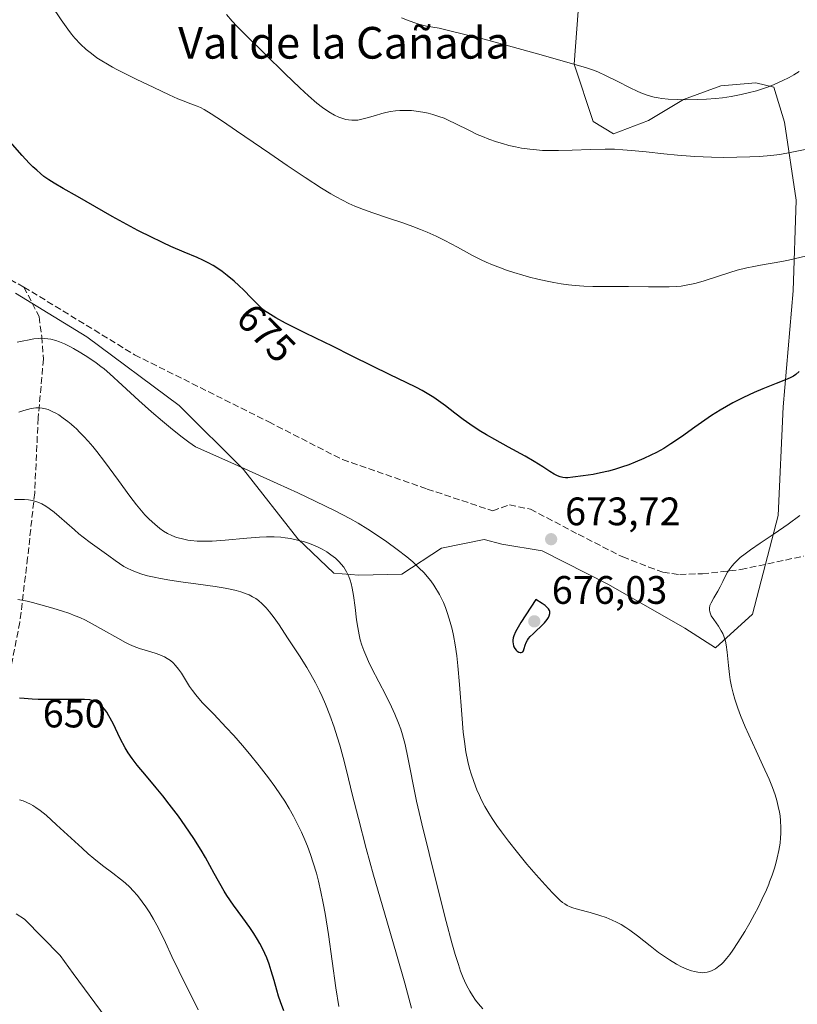
# Model space of a CAD drawing. Units: metres. Extents: x 635278 to 638749, y 4701986 to 4704366.
# Drawn here: x 637291 to 637487, y 4703206 to 4703455 of the extents above; entities that cross this region are included whole.
import ezdxf
from ezdxf.enums import TextEntityAlignment as Align

# ---------------------------------------------------------------- set-up
doc = ezdxf.new("R2010")
doc.units = ezdxf.units.M
doc.header["$MEASUREMENT"] = 0
doc.linetypes.add('DGN Style 3', pattern=[2.307223, 1.648017, -0.659207])
for name, color, linetype, lineweight in [('Arbolado forestal CxS', 92, 'Continuous', 0), ('Curva de nivel maestra', 30, 'Continuous', 30), ('Curva de nivel normal', 30, 'Continuous', 0), ('Punto de cota en terreno', 7, 'Continuous', 0), ('Rótulo de curva de nivel directora', 7, 'Continuous', 0), ('Rótulo de punto de cota en terreno', 7, 'Continuous', 0), ('Senda', 7, 'DGN Style 3', 0), ('Texto cartográfico', 7, 'Continuous', 0)]:
    doc.layers.add(name, color=color, linetype=linetype, lineweight=lineweight)
doc.styles.add('Style-Arial', font='txt')

# ---------------------------------------------------------------- blocks, each defined once
blk = doc.blocks.new('*U4')
at = {"layer": 'Arbolado forestal CxS', "color": 92, "linetype": 'Continuous', "lineweight": 0}
blk.add_polyline3d([(637432.0747, 4703456.9711, 692.6617), (637431.0965, 4703443.6043, 690.1749), (637435.8613, 4703429.0949, 686.4942), (637441.0113, 4703426.0331, 686.003), (637449.8325, 4703429.4089, 687.9832), (637458.6137, 4703434.6907, 690.3453), (637468.0707, 4703438.0805, 691.9166), (637476.9477, 4703438.9153, 692.0597), (637481.4219, 4703437.7453, 691.0944), (637484.1557, 4703428.9093, 687.5162), (637487.1265, 4703409.2761, 682.8678), (637486.3561, 4703386.3811, 678.4321), (637483.8183, 4703357.0923, 674.0442), (637482.5099, 4703329.7373, 670.7315), (637476.0643, 4703304.8083, 669.2677), (637466.7183, 4703296.3365, 670.6157), (637458.9863, 4703301.2465, 671.3399), (637439.6833, 4703312.2519, 673.4672), (637422.9763, 4703320.7733, 673.5131), (637412.7733, 4703322.4505, 672.2646), (637408.3003, 4703323.6205, 671.9557), (637397.5451, 4703321.4727, 670.8622), (637387.5219, 4703314.8919, 668.7418), (637376.7257, 4703314.6491, 664.9552), (637370.3607, 4703315.1421, 663.3531), (637361.2747, 4703323.8343, 664.9825), (637347.5499, 4703341.3195, 670.0464), (637331.3111, 4703357.4769, 671.0204), (637308.0591, 4703374.7483, 670.9283), (637290.0273, 4703385.7815, 671.3055)], dxfattribs=at)
blk = doc.blocks.new('5PATER')
at = {"layer": 'Punto de cota en terreno', "linetype": 'Continuous', "lineweight": 0}
h = blk.add_hatch(color=51, dxfattribs=at)
edge = h.paths.add_edge_path()
edge.add_ellipse((0, 0), major_axis=(-0.11, -0.111), ratio=0.999422, start_angle=0, end_angle=360)

msp = doc.modelspace()

# ---------------------------------------------------------------- linework, layer by layer
at = {"layer": 'Arbolado forestal CxS', "color": 92, "linetype": 'Continuous', "lineweight": 0}
msp.add_polyline3d([(637290.0273, 4703385.7815, 671.3055), (637308.0591, 4703374.7483, 670.9283), (637331.3111, 4703357.4769, 671.0204), (637347.5499, 4703341.3195, 670.0464), (637361.2747, 4703323.8343, 664.9825), (637370.3607, 4703315.1421, 663.3531), (637376.7257, 4703314.6491, 664.9552), (637387.5219, 4703314.8919, 668.7418), (637397.5451, 4703321.4727, 670.8622), (637408.3003, 4703323.6205, 671.9557), (637412.7733, 4703322.4505, 672.2646), (637422.9763, 4703320.7733, 673.5131), (637439.6833, 4703312.2519, 673.4672), (637458.9863, 4703301.2465, 671.3399), (637466.7183, 4703296.3365, 670.6157), (637476.0643, 4703304.8083, 669.2677), (637482.5099, 4703329.7373, 670.7315), (637483.8183, 4703357.0923, 674.0442), (637486.3561, 4703386.3811, 678.4321), (637487.1265, 4703409.2761, 682.8678), (637484.1557, 4703428.9093, 687.5162), (637481.4219, 4703437.7453, 691.0944), (637476.9477, 4703438.9153, 692.0597), (637468.0707, 4703438.0805, 691.9166), (637458.6137, 4703434.6907, 690.3453), (637449.8325, 4703429.4089, 687.9832), (637441.0113, 4703426.0331, 686.003), (637435.8613, 4703429.0949, 686.4942), (637431.0965, 4703443.6043, 690.1749), (637432.0747, 4703456.9711, 692.6617)], dxfattribs=at)
msp.add_polyline3d([(637290.0273, 4703385.7815, 671.3055), (637308.0591, 4703374.7483, 670.9283), (637331.3111, 4703357.4769, 671.0204), (637347.5499, 4703341.3195, 670.0464), (637361.2747, 4703323.8343, 664.9825), (637370.3607, 4703315.1421, 663.3531), (637376.7257, 4703314.6491, 664.9552), (637387.5219, 4703314.8919, 668.7418), (637397.5451, 4703321.4727, 670.8622), (637408.3003, 4703323.6205, 671.9557), (637412.7733, 4703322.4505, 672.2646), (637422.9763, 4703320.7733, 673.5131), (637439.6833, 4703312.2519, 673.4672), (637458.9863, 4703301.2465, 671.3399), (637466.7183, 4703296.3365, 670.6157), (637476.0643, 4703304.8083, 669.2677), (637482.5099, 4703329.7373, 670.7315), (637483.8183, 4703357.0923, 674.0442), (637486.3561, 4703386.3811, 678.4321), (637487.1265, 4703409.2761, 682.8678), (637484.1557, 4703428.9093, 687.5162), (637481.4219, 4703437.7453, 691.0944), (637476.9477, 4703438.9153, 692.0597), (637468.0707, 4703438.0805, 691.9166), (637458.6137, 4703434.6907, 690.3453), (637449.8325, 4703429.4089, 687.9832), (637441.0113, 4703426.0331, 686.003), (637435.8613, 4703429.0949, 686.4942), (637431.0965, 4703443.6043, 690.1749), (637432.0747, 4703456.9711, 692.6617)], dxfattribs=at)
at = {"layer": 'Curva de nivel maestra', "color": 30, "linetype": 'Continuous', "lineweight": 30, "flags": 128}
for points, elevation in [([(637487.89, 4703366.0101), (637486.99, 4703365.2801), (637486.38, 4703364.8801), (637485.58, 4703364.4501), (637484.42, 4703363.9201), (637482.03, 4703362.9701), (637478.64, 4703361.6301), (637476.48, 4703360.7201), (637473.77, 4703359.4401), (637471.12, 4703358.1101), (637469.48, 4703357.2201), (637467.9, 4703356.2901), (637465.7, 4703354.9101), (637464, 4703353.7701), (637461.49, 4703351.9801), (637458.12, 4703349.5601), (637455.46, 4703347.7501), (637453.68, 4703346.6501), (637451.84, 4703345.6201), (637450.44, 4703344.9001), (637448.65, 4703344.0701), (637446.45, 4703343.1401), (637444.85, 4703342.5201), (637443.02, 4703341.8901), (637441.22, 4703341.3401), (637439.7, 4703340.9301), (637437.7, 4703340.4601), (637435.84, 4703340.0901), (637433.33, 4703339.6901), (637430.74, 4703339.3501), (637429.46, 4703339.2401), (637428.84, 4703339.2401), (637428.16, 4703339.3201), (637427.49, 4703339.4801), (637426.88, 4703339.7101), (637425.99, 4703340.1601), (637424.95, 4703340.8001), (637423.12, 4703341.9901), (637420.92, 4703343.3701), (637418.72, 4703344.6401), (637414.52, 4703346.9301), (637411, 4703348.8701), (637408.97, 4703350.0201), (637407.11, 4703351.1601), (637404.7, 4703352.7401), (637403.04, 4703353.9101), (637400.97, 4703355.4901), (637398.57, 4703357.3701), (637396.83, 4703358.6601), (637395.61, 4703359.4901), (637393.94, 4703360.5201), (637392.67, 4703361.2501), (637391.27, 4703361.9901), (637388.66, 4703363.2801), (637384.62, 4703365.1801), (637379.95, 4703367.4401), (637375, 4703369.9301), (637370.08, 4703372.4001), (637365.81, 4703374.4701), (637363.07, 4703375.7901), (637358.23, 4703378.2401), (637355.73, 4703379.5701), (637353.72, 4703380.8001), (637352.93, 4703381.3701), (637352.4, 4703381.8001), (637351.5, 4703382.6501), (637349.53, 4703384.6601), (637347.67, 4703386.5501), (637346.45, 4703387.7201), (637345.2, 4703388.8401), (637343.46, 4703390.2901), (637342.22, 4703391.2401), (637340.86, 4703392.1801), (637339.91, 4703392.7801), (637338.68, 4703393.4701), (637337.33, 4703394.1501), (637335.86, 4703394.8001), (637332.6, 4703396.1701), (637329.27, 4703397.6101), (637327.35, 4703398.4801), (637326.66, 4703398.8001), (637324.52, 4703399.8401), (637320.94, 4703401.6501), (637318.17, 4703403.1101), (637314.42, 4703405.1901), (637305.66, 4703410.1801), (637302.1, 4703412.1901), (637299.77, 4703413.5501), (637298.43, 4703414.4101), (637297.22, 4703415.2801), (637296.36, 4703415.9601), (637295.4, 4703416.8001), (637294.41, 4703417.7201), (637293.52, 4703418.6201), (637291.74, 4703420.5501), (637288.09, 4703424.6901)], 675), ([(637417.7, 4703295.1001), (637417.92, 4703295.1801), (637418.1, 4703295.3401), (637418.23, 4703295.5701), (637418.42, 4703296.1101), (637418.68, 4703297.0101), (637418.96, 4703297.7001), (637419.27, 4703298.2601), (637419.54, 4703298.6501), (637419.98, 4703299.1701), (637420.67, 4703299.8801), (637421.45, 4703300.6201), (637422.62, 4703301.6901), (637423.58, 4703302.6401), (637424.24, 4703303.4401), (637424.58, 4703303.9901), (637424.76, 4703304.4201), (637424.89, 4703305.0001), (637424.91, 4703305.4601), (637424.82, 4703305.7701), (637424.58, 4703306.1601), (637424.19, 4703306.6001), (637423.76, 4703306.9601), (637422.98, 4703307.5101), (637421.39, 4703308.4701), (637418.86, 4703304.6801), (637417.63, 4703302.7201), (637416.94, 4703301.5501), (637416.29, 4703300.3301), (637415.87, 4703299.3801), (637415.68, 4703298.8001), (637415.59, 4703298.2101), (637415.58, 4703297.7901), (637415.62, 4703297.3001), (637415.72, 4703296.8501), (637415.85, 4703296.5301), (637416.09, 4703296.1301), (637416.38, 4703295.7601), (637416.67, 4703295.5001), (637417.08, 4703295.2501), (637417.46, 4703295.1101), (637417.7, 4703295.1001)], 675), ([(637357.78, 4703204.7401), (637356.95, 4703206.9501), (637356.44, 4703208.4101), (637355.98, 4703209.9201), (637355.3, 4703212.3601), (637354.58, 4703214.8401), (637354.04, 4703216.4901), (637353.45, 4703218.0801), (637352.97, 4703219.1901), (637352.37, 4703220.4501), (637351.72, 4703221.6801), (637351.11, 4703222.7501), (637350.2, 4703224.2201), (637349.19, 4703225.7301), (637347.45, 4703228.1501), (637345.07, 4703231.4001), (637343.41, 4703233.8101), (637342.71, 4703234.9001), (637340.21, 4703239.3701), (637338.02, 4703243.3801), (637336.91, 4703245.2301), (637335.04, 4703248.1801), (637332.89, 4703251.3701), (637331.16, 4703253.8001), (637328.86, 4703256.8801), (637327.21, 4703258.9801), (637325.57, 4703260.9601), (637323.08, 4703263.9001), (637320.77, 4703266.6801), (637319.45, 4703268.4001), (637318.5, 4703269.8001), (637317.73, 4703271.0601), (637316.5, 4703273.4001), (637314.67, 4703277.1901), (637313.64, 4703279.1901), (637313.09, 4703280.0701), (637312.52, 4703280.8301), (637312.1, 4703281.3201), (637311.54, 4703281.8501), (637310.98, 4703282.3001), (637310.3, 4703282.7201), (637309.78, 4703282.9501), (637309.41, 4703283.0601), (637308.81, 4703283.1801), (637307.48, 4703283.2801), (637304.38, 4703283.3101), (637299.28, 4703283.2701), (637295.8, 4703283.2801), (637294.23, 4703283.3401), (637292.22, 4703283.4901), (637291.07, 4703283.6301)], 650)]:
    msp.add_lwpolyline(points, dxfattribs=dict(at, elevation=elevation))
at = {"layer": 'Curva de nivel normal', "color": 30, "linetype": 'Continuous', "lineweight": 0, "flags": 128}
for points, elevation in [([(637489.45, 4703395.1701), (637486.92, 4703394.5301), (637485.17, 4703394.1501), (637483.45, 4703393.8201), (637478.07, 4703392.9001), (637476.37, 4703392.5701), (637474.67, 4703392.1901), (637472.24, 4703391.5701), (637470.31, 4703391.0101), (637463.91, 4703388.9301), (637461.83, 4703388.3301), (637460.68, 4703388.0501), (637459.36, 4703387.8001), (637458.03, 4703387.6101), (637456.82, 4703387.5001), (637455.07, 4703387.4101), (637453.15, 4703387.3901), (637449.8, 4703387.4401), (637444.75, 4703387.4801), (637439.53, 4703387.4701), (637435.79, 4703387.5001), (637433.49, 4703387.5901), (637431.27, 4703387.7501), (637429.65, 4703387.9201), (637427.79, 4703388.1701), (637425.91, 4703388.4801), (637424.22, 4703388.8101), (637421.85, 4703389.3401), (637419.82, 4703389.8501), (637418.14, 4703390.3201), (637415.84, 4703391.0101), (637413.94, 4703391.6401), (637412.44, 4703392.1801), (637410.44, 4703392.9601), (637408.83, 4703393.6301), (637407.55, 4703394.2201), (637405.36, 4703395.3401), (637401.59, 4703397.3801), (637398.39, 4703399.0901), (637396.21, 4703400.1701), (637393.96, 4703401.1901), (637392.28, 4703401.8901), (637390.3, 4703402.6601), (637387.84, 4703403.5401), (637383.97, 4703404.8201), (637380.23, 4703406.0601), (637377.85, 4703406.9101), (637375.68, 4703407.7701), (637374.19, 4703408.4301), (637372.57, 4703409.2301), (637370.99, 4703410.0701), (637369.64, 4703410.8401), (637367.29, 4703412.3001), (637363.13, 4703415.0001), (637358.63, 4703418.0101), (637354.2, 4703421.0301), (637345.84, 4703426.7601), (637342.29, 4703429.2001), (637339.45, 4703431.0801), (637337.7, 4703432.1301), (637336.76, 4703432.6101), (637335.87, 4703433.0001), (637334.33, 4703433.5801), (637332.34, 4703434.3201), (637331, 4703434.8701), (637328.82, 4703435.8701), (637324.99, 4703437.6901), (637320.53, 4703439.8201), (637317.29, 4703441.4101), (637315.59, 4703442.2801), (637314.56, 4703442.8401), (637310.61, 4703445.2101), (637309.21, 4703446.2501), (637307.92, 4703447.2801), (637306.43, 4703448.6701), (637305.04, 4703450.1401), (637304.14, 4703451.1901), (637303.22, 4703452.3801), (637301.55, 4703454.7401), (637299.12, 4703458.3901)], 680), ([(637489.33, 4703422.0601), (637485.96, 4703421.3501), (637482.96, 4703420.8201), (637480.67, 4703420.5301), (637477.83, 4703420.3001), (637475.43, 4703420.1701), (637472.08, 4703420.0801), (637468.65, 4703420.0501), (637465.72, 4703420.1101), (637461.51, 4703420.3101), (637457.16, 4703420.6301), (637453.65, 4703420.9601), (637449.21, 4703421.4301), (637445.49, 4703421.8101), (637443.36, 4703421.9801), (637441.25, 4703422.1001), (637438.89, 4703422.1401), (637435.19, 4703422.0801), (637430.52, 4703421.8901), (637427.1, 4703421.7801), (637425.02, 4703421.7701), (637423.03, 4703421.8401), (637421.58, 4703421.9401), (637419.84, 4703422.1301), (637417.77, 4703422.4301), (637416.29, 4703422.7101), (637414.6, 4703423.0901), (637412.94, 4703423.5401), (637411.49, 4703423.9801), (637409.52, 4703424.6801), (637407.89, 4703425.3201), (637406.61, 4703425.8801), (637404.47, 4703426.9001), (637401.21, 4703428.5401), (637399.28, 4703429.4701), (637398.22, 4703429.9301), (637396.92, 4703430.4101), (637395.36, 4703430.9101), (637394.22, 4703431.2101), (637392.83, 4703431.5001), (637391.2, 4703431.7601), (637390.02, 4703431.8801), (637388.63, 4703431.9301), (637387.04, 4703431.9101), (637385.93, 4703431.8301), (637384.7, 4703431.6601), (637383.51, 4703431.4201), (637382.48, 4703431.1501), (637380.87, 4703430.6601), (637378.82, 4703430.0301), (637377.44, 4703429.6701), (637376.42, 4703429.4901), (637375.72, 4703429.4401), (637374.92, 4703429.4401), (637374.11, 4703429.5101), (637373.45, 4703429.6301), (637372.44, 4703429.9201), (637371.63, 4703430.2101), (637370.59, 4703430.7101), (637369.11, 4703431.5801), (637367.54, 4703432.6601), (637366.11, 4703433.7801), (637364.02, 4703435.5601), (637361.78, 4703437.6201), (637358.07, 4703441.1701), (637352.97, 4703446.1701), (637348.35, 4703450.7201), (637345.95, 4703453.1401), (637344.7, 4703454.4701), (637343.27, 4703456.1001)], 685), ([(637487.88, 4703441.7601), (637486.47, 4703440.8801), (637485.31, 4703440.2301), (637483.55, 4703439.3401), (637481.57, 4703438.4601), (637480.08, 4703437.8601), (637478.87, 4703437.4401), (637477.04, 4703436.8701), (637475.01, 4703436.3201), (637473.19, 4703435.9101), (637470.66, 4703435.4401), (637468.51, 4703435.1201), (637466.77, 4703434.9301), (637464.42, 4703434.7401), (637462.1, 4703434.6401), (637459.18, 4703434.6001), (637457.11, 4703434.6401), (637454.77, 4703434.7701), (637453.16, 4703434.9301), (637452.24, 4703435.0701), (637451.26, 4703435.2701), (637450.31, 4703435.5001), (637449.48, 4703435.7601), (637448.32, 4703436.1701), (637447.09, 4703436.6901), (637445.04, 4703437.6801), (637442.09, 4703439.2001), (637439.14, 4703440.6801), (637437, 4703441.6301), (637435.68, 4703442.1401), (637434.18, 4703442.6301), (637430.42, 4703443.7301), (637421.83, 4703446.1601), (637413, 4703448.6501), (637408.3, 4703449.9101), (637400.38, 4703451.8501), (637396.95, 4703452.6301), (637393.77, 4703453.2101), (637391.88, 4703453.6801), (637390.59, 4703454.0701), (637388.98, 4703454.6501), (637387.48, 4703455.2801)], 690), ([(637487.99, 4703329.6701), (637485.11, 4703327.5401), (637481.56, 4703325.0701), (637477.99, 4703322.6901), (637475.55, 4703321.0301), (637474.18, 4703320.0301), (637473, 4703319.0901), (637472.25, 4703318.4201), (637471.5, 4703317.6701), (637470.85, 4703316.9301), (637470.37, 4703316.2801), (637469.79, 4703315.3801), (637469.28, 4703314.4401), (637468.6, 4703313.0501), (637467.92, 4703311.6801), (637467.32, 4703310.6101), (637466.32, 4703308.9201), (637465.63, 4703307.6701), (637465.34, 4703306.9601), (637465.2, 4703306.3201), (637465.18, 4703305.8701), (637465.26, 4703305.3701), (637465.44, 4703304.8601), (637465.67, 4703304.3901), (637466.28, 4703303.4801), (637467.45, 4703301.8101), (637468.19, 4703300.6401), (637468.57, 4703299.9001), (637468.93, 4703299.0001), (637469.24, 4703298.0201), (637469.44, 4703297.1001), (637469.7, 4703295.2301), (637470, 4703291.8701), (637470.25, 4703289.5901), (637470.46, 4703288.2201), (637470.78, 4703286.5801), (637471.18, 4703284.8801), (637471.63, 4703283.3301), (637472.35, 4703281.1301), (637473.04, 4703279.2401), (637473.59, 4703277.8401), (637474.2, 4703276.4101), (637476.98, 4703270.3101), (637478.7, 4703266.6401), (637480.26, 4703263.1801), (637481.12, 4703261.0401), (637481.77, 4703259.1901), (637482.19, 4703257.8301), (637482.58, 4703256.2901), (637482.87, 4703254.8601), (637483.02, 4703253.8901), (637483.15, 4703252.6701), (637483.24, 4703250.9901), (637483.23, 4703249.4401), (637483.18, 4703248.3901), (637483.03, 4703247.0601), (637482.74, 4703245.2001), (637482.33, 4703243.2901), (637481.97, 4703241.8801), (637481.62, 4703240.7201), (637481.03, 4703238.9701), (637480.4, 4703237.2401), (637480.17, 4703236.6501), (637479.58, 4703235.2501), (637478.46, 4703232.8101), (637477.46, 4703230.7601), (637476.6, 4703229.1101), (637475.38, 4703226.8901), (637474.11, 4703224.7301), (637472.38, 4703221.9601), (637471.09, 4703220.0201), (637470.32, 4703218.9601), (637469.48, 4703217.8901), (637468.73, 4703217.0301), (637468.22, 4703216.5101), (637467.6, 4703215.9601), (637466.72, 4703215.3401), (637465.9, 4703214.8901), (637465.34, 4703214.6601), (637464.65, 4703214.4801), (637463.97, 4703214.3801), (637463.52, 4703214.3501), (637463.05, 4703214.3701), (637462.28, 4703214.4601), (637461.46, 4703214.6101), (637460.7, 4703214.8201), (637459.51, 4703215.2401), (637458.15, 4703215.8401), (637456.89, 4703216.5001), (637455.11, 4703217.5801), (637453.6, 4703218.5801), (637452.36, 4703219.4701), (637450.26, 4703221.0801), (637447.03, 4703223.6101), (637445.14, 4703225.0401), (637444.11, 4703225.7401), (637442.93, 4703226.4701), (637441.74, 4703227.1201), (637440.67, 4703227.6301), (637439.15, 4703228.2601), (637437.56, 4703228.8101), (637435.08, 4703229.5201), (637432.19, 4703230.2701), (637430.72, 4703230.7101), (637430.01, 4703230.9701), (637429.31, 4703231.3101), (637428.66, 4703231.6801), (637428.14, 4703232.0601), (637427.47, 4703232.6201), (637426.79, 4703233.2901), (637425.63, 4703234.5201), (637423.77, 4703236.5201), (637421.49, 4703239.0001), (637419.1, 4703241.7601), (637416.74, 4703244.6501), (637414.44, 4703247.5501), (637412.69, 4703249.8601), (637411.52, 4703251.4901), (637410.35, 4703253.2501), (637409.49, 4703254.6301), (637408.54, 4703256.3101), (637407.7, 4703257.9101), (637407.16, 4703259.0301), (637406.53, 4703260.5101), (637405.72, 4703262.5801), (637405.06, 4703264.5301), (637404.67, 4703265.8901), (637404.25, 4703267.6201), (637403.75, 4703270.1001), (637403.34, 4703272.6601), (637403.07, 4703275.0301), (637402.69, 4703279.4901), (637402.14, 4703287.0501), (637401.73, 4703291.7301), (637401.43, 4703294.3101), (637401.01, 4703297.0601), (637400.57, 4703299.4601), (637400.24, 4703300.9901), (637399.77, 4703302.7901), (637399.11, 4703304.9601), (637398.55, 4703306.4901), (637398.05, 4703307.7101), (637397.1, 4703309.7401), (637395.66, 4703312.0901), (637394.84, 4703313.2201), (637393.98, 4703314.2901), (637393.17, 4703315.2001), (637391.86, 4703316.5301), (637390.3, 4703317.9801), (637388.79, 4703319.2501), (637386.39, 4703321.1101), (637383.76, 4703323.0201), (637381.65, 4703324.4701), (637378.95, 4703326.2501), (637376.57, 4703327.7401), (637374.4, 4703328.9701), (637370.69, 4703330.8901), (637365.7, 4703333.3301), (637361.34, 4703335.3901), (637356.07, 4703337.8101), (637344.38, 4703343.0701), (637335.5, 4703347.0001), (637333.81, 4703348.2001), (637331.8, 4703349.7001), (637329.16, 4703351.8001), (637327.12, 4703353.4901), (637324.36, 4703355.8801), (637321.14, 4703358.7501), (637316.94, 4703362.5801), (637313.82, 4703365.4301), (637312.39, 4703366.7001), (637311.62, 4703367.3201), (637310.39, 4703368.2201), (637308.33, 4703369.6201), (637306.57, 4703370.7601), (637304.69, 4703371.8801), (637303.6, 4703372.4701), (637302.37, 4703373.0501), (637301.16, 4703373.5401), (637300.18, 4703373.8601), (637298.97, 4703374.1601), (637298.21, 4703374.3001), (637297.32, 4703374.3901), (637296.45, 4703374.4201), (637295.73, 4703374.4001), (637294.71, 4703374.2801), (637293.45, 4703374.0501), (637291.71, 4703373.6601), (637290.44, 4703373.4101)], 670), ([(637290.91, 4703355.7701), (637292.17, 4703356.2301), (637293.03, 4703356.4901), (637294.02, 4703356.7101), (637295.14, 4703356.8601), (637295.91, 4703356.8801), (637296.76, 4703356.7901), (637297.58, 4703356.6301), (637298.3, 4703356.4101), (637299.31, 4703355.9801), (637300.19, 4703355.5301), (637300.94, 4703355.0701), (637302.08, 4703354.2901), (637303.26, 4703353.4001), (637304.1, 4703352.7201), (637304.91, 4703352.0201), (637305.32, 4703351.6401), (637306.4, 4703350.5901), (637307.33, 4703349.6401), (637308.42, 4703348.4401), (637309.54, 4703347.1401), (637310.56, 4703345.8701), (637312.5, 4703343.3001), (637316.02, 4703338.5001), (637318.9, 4703334.5801), (637320.61, 4703332.3601), (637321.86, 4703330.8401), (637322.71, 4703329.8901), (637323.76, 4703328.8101), (637325.19, 4703327.4801), (637326.5, 4703326.4101), (637327.39, 4703325.7901), (637328.43, 4703325.2001), (637329.51, 4703324.6601), (637330.72, 4703324.1701), (637331.84, 4703323.8701), (637333.5, 4703323.5001), (637334.27, 4703323.3901), (637335.9, 4703323.2601), (637337.85, 4703323.2001), (637339.66, 4703323.2401), (637343, 4703323.4801), (637348.4, 4703323.9801), (637351.65, 4703324.2401), (637353.39, 4703324.3101), (637355.3, 4703324.2901), (637356.98, 4703324.2001), (637358.08, 4703324.0901), (637359.42, 4703323.9001), (637361.24, 4703323.5201), (637363.01, 4703323.0301), (637364.26, 4703322.6201), (637365.23, 4703322.2401), (637366.48, 4703321.6801), (637367.43, 4703321.2001), (637368.59, 4703320.5301), (637369.65, 4703319.8201), (637370.8, 4703318.9101), (637371.73, 4703318.0401), (637372.28, 4703317.4401), (637372.88, 4703316.6601), (637373.58, 4703315.5201), (637374.17, 4703314.3001), (637374.53, 4703313.3701), (637374.76, 4703312.5701), (637375.05, 4703311.3301), (637375.36, 4703309.5001), (637375.75, 4703306.4701), (637376.11, 4703303.4001), (637376.41, 4703301.4101), (637376.76, 4703299.5901), (637377.07, 4703298.3301), (637377.48, 4703296.9701), (637377.96, 4703295.6201), (637378.43, 4703294.4601), (637379.16, 4703292.8401), (637380, 4703291.1301), (637383.51, 4703284.3701), (637384.97, 4703281.4601), (637385.83, 4703279.5801), (637386.75, 4703277.3201), (637387.31, 4703275.8001), (637387.76, 4703274.3401), (637388.37, 4703271.9401), (637389.07, 4703268.6701), (637389.73, 4703265.3101), (637390.4, 4703261.8101), (637391.26, 4703257.6201), (637392.57, 4703251.9201), (637394.44, 4703244.3901), (637396.65, 4703235.6201), (637398.77, 4703227.2901), (637400.19, 4703221.8801), (637401.04, 4703218.9401), (637401.83, 4703216.4101), (637402.4, 4703214.7601), (637403.06, 4703213.0601), (637403.75, 4703211.5001), (637404.26, 4703210.4601), (637404.69, 4703209.6701), (637405.36, 4703208.5701), (637406.14, 4703207.4301), (637406.88, 4703206.4801), (637407.98, 4703205.2201)], 665), ([(637289.83, 4703333.7001), (637291.28, 4703333.7501), (637292.28, 4703333.7201), (637293.35, 4703333.6201), (637294.29, 4703333.4601), (637294.91, 4703333.3101), (637295.66, 4703333.0601), (637296.67, 4703332.6201), (637297.68, 4703332.0701), (637298.57, 4703331.4901), (637299.8, 4703330.5601), (637301.1, 4703329.4701), (637303.03, 4703327.7401), (637304.9, 4703326.0701), (637306.05, 4703325.0701), (637307.14, 4703324.2201), (637308.91, 4703322.9201), (637311.27, 4703321.2501), (637313.58, 4703319.5501), (637315.24, 4703318.3101), (637316.31, 4703317.5601), (637317.4, 4703316.8701), (637318.24, 4703316.4001), (637319.36, 4703315.8801), (637320.79, 4703315.3001), (637321.93, 4703314.9101), (637323.39, 4703314.5001), (637325.01, 4703314.1101), (637326.6, 4703313.7801), (637329.03, 4703313.3501), (637331.79, 4703312.9301), (637336.14, 4703312.3401), (637340.43, 4703311.7701), (637342.97, 4703311.3701), (637344.66, 4703311.0501), (637345.71, 4703310.8001), (637346.91, 4703310.4501), (637348.26, 4703309.9801), (637349.01, 4703309.6601), (637349.86, 4703309.2201), (637350.68, 4703308.7201), (637351.35, 4703308.2301), (637352.29, 4703307.4201), (637353.28, 4703306.4201), (637354.14, 4703305.4201), (637355.31, 4703303.8901), (637356.56, 4703302.1101), (637358.73, 4703298.8601), (637361.72, 4703294.2701), (637363.54, 4703291.3501), (637364.59, 4703289.5801), (637365.74, 4703287.4801), (637366.77, 4703285.4601), (637367.44, 4703284.0301), (637368.26, 4703282.1401), (637369.38, 4703279.3301), (637370.47, 4703276.2601), (637371.25, 4703273.8601), (637371.87, 4703271.7601), (637372.74, 4703268.6201), (637373.67, 4703265.0401), (637375.06, 4703259.3801), (637376.6, 4703253.2401), (637378.58, 4703245.6801), (637380.44, 4703238.9701), (637383.2, 4703229.4301), (637386.22, 4703219.0501), (637388.31, 4703211.6801), (637389.98, 4703205.4201)], 660), ([(637371.63, 4703205.8201), (637370.91, 4703210.5401), (637369.97, 4703217.2401), (637369.02, 4703223.9501), (637368.2, 4703229.2601), (637367.73, 4703231.8801), (637367.14, 4703234.7101), (637366.51, 4703237.4201), (637365.98, 4703239.4301), (637365.2, 4703242.0701), (637364.51, 4703244.1501), (637363.74, 4703246.2801), (637363.1, 4703247.8701), (637362.23, 4703249.8401), (637361.09, 4703252.1801), (637360.21, 4703253.8601), (637359.13, 4703255.7401), (637358, 4703257.5901), (637356.97, 4703259.1801), (637355.49, 4703261.3201), (637353.91, 4703263.4801), (637351.52, 4703266.5701), (637349.1, 4703269.5501), (637347.33, 4703271.6401), (637345.13, 4703274.1601), (637343.21, 4703276.2501), (637340.07, 4703279.5401), (637337.19, 4703282.5501), (637335.52, 4703284.4701), (637334.69, 4703285.5401), (637333.97, 4703286.5901), (637332.93, 4703288.2701), (637331.92, 4703289.9101), (637331.2, 4703290.9601), (637330.45, 4703291.8901), (637329.86, 4703292.5001), (637329.13, 4703293.1101), (637328.35, 4703293.6601), (637327.61, 4703294.0701), (637326.51, 4703294.5401), (637325.28, 4703294.9501), (637323.35, 4703295.5201), (637321.32, 4703296.1601), (637319.97, 4703296.6601), (637318.84, 4703297.1601), (637317.81, 4703297.6701), (637315.84, 4703298.7601), (637312.29, 4703300.8001), (637309.39, 4703302.4101), (637307.68, 4703303.2901), (637306.31, 4703303.9301), (637305.12, 4703304.4201), (637303.51, 4703305.0301), (637301.91, 4703305.5701), (637299.47, 4703306.3001), (637296.46, 4703307.1601), (637294.29, 4703307.7501), (637292.95, 4703308.0701), (637291.61, 4703308.3401), (637290.61, 4703308.5001)], 655), ([(637336.18, 4703204.9601), (637334.63, 4703208.1201), (637332.63, 4703212.0001), (637331.24, 4703214.7901), (637329.54, 4703218.3901), (637327.92, 4703221.9201), (637326.83, 4703224.2201), (637325.73, 4703226.3701), (637324.91, 4703227.8601), (637323.94, 4703229.4701), (637322.95, 4703231.0001), (637322.05, 4703232.2501), (637320.8, 4703233.8201), (637319.74, 4703235.0401), (637318.88, 4703235.9201), (637317.72, 4703237.0001), (637316.55, 4703237.9701), (637314.64, 4703239.4201), (637311.99, 4703241.4201), (637309.79, 4703243.1701), (637308.38, 4703244.3701), (637306.84, 4703245.7301), (637304.08, 4703248.2601), (637300.38, 4703251.6901), (637297.74, 4703254.0601), (637296.3, 4703255.2401), (637295.19, 4703256.0401), (637294.41, 4703256.5401), (637293.8, 4703256.8801), (637292.91, 4703257.3101), (637291.94, 4703257.7001), (637291.09, 4703257.9701)], 645), ([(637312.94, 4703202.8401), (637304.58, 4703214.1401), (637301.31, 4703218.6601), (637292.32, 4703227.8301), (637290.21, 4703229.2101)], 640)]:
    msp.add_lwpolyline(points, dxfattribs=dict(at, elevation=elevation))
at = {"layer": 'Senda', "color": 7, "linetype": 'DGN Style 3', "lineweight": 0}
for points in [[(637292.1669, 4703387.3507, 671.7614), (637266.3608, 4703401.2999, 673.1893)], [(637292.1669, 4703387.3507, 671.7614), (637295.9839, 4703379.8867, 671.7775), (637296.6639, 4703374.8489, 671.8471), (637297.1001, 4703369.1901, 670.4541), (637295.7601, 4703354.3301, 665.7761), (637294.8801, 4703335.4201, 663.1979), (637293.0901, 4703319.0301, 658.682), (637291.1501, 4703302.7901, 653.9534), (637288.7701, 4703290.8801, 652.4506), (637284.7101, 4703278.4501, 649.5131), (637281.6801, 4703274.0701, 648.3965), (637274.4401, 4703262.6901, 646.0318), (637271.9201, 4703256.3001, 644.9288)], [(637292.1669, 4703387.3507, 671.7614), (637320.1111, 4703370.2547, 673.0987), (637353.9779, 4703353.3215, 672.7384), (637372.6047, 4703343.7965, 673.6218), (637393.9829, 4703336.3881, 674.0206), (637410.4931, 4703330.8847, 674.5118), (637414.7263, 4703332.3663, 674.1642), (637420.0181, 4703331.3081, 674.8846), (637432.0831, 4703324.9581, 675.0691), (637443.3015, 4703319.2431, 674.8339), (637449.8631, 4703316.7031, 674.755), (637453.4615, 4703315.4331, 674.3531), (637457.6947, 4703314.7981, 673.7638), (637463.4099, 4703315.0097, 673.7548), (637473.1465, 4703316.0681, 675.2727), (637489.0215, 4703319.4547, 671.1429)]]:
    msp.add_polyline3d(points, dxfattribs=at)

# ---------------------------------------------------------------- block references
at = {"layer": 'Arbolado forestal CxS', "color": 92, "linetype": 'Continuous', "lineweight": 0}
msp.add_blockref('*U4', (0, 0), dxfattribs=at)
at = {"layer": 'Punto de cota en terreno', "color": 7, "linetype": 'Continuous', "lineweight": 0, "xscale": 10, "yscale": 10, "zscale": 10}
for p in [(637425.24, 4703323.72, 673.72), (637421, 4703303, 676.03)]:
    msp.add_blockref('5PATER', p, dxfattribs=at)

# ---------------------------------------------------------------- texts
at = {"layer": 'Rótulo de curva de nivel directora', "color": 7, "linetype": 'Continuous', "lineweight": 0, "style": 'Style-Arial'}
for s, rotation, p in [('675', 314.424312, (637353.3372, 4703375.7389)), ('650', 359.835162, (637304.8759, 4703279.7269))]:
    msp.add_text(s, height=7, rotation=rotation, dxfattribs=at).set_placement(p, align=Align.MIDDLE_CENTER)
at = {"layer": 'Rótulo de punto de cota en terreno', "color": 7, "linetype": 'Continuous', "lineweight": 0, "style": 'Style-Arial'}
for s, p in [('673,72', (637428.7678, 4703327.2478)), ('676,03', (637425.4097, 4703307.4097))]:
    msp.add_text(s, height=7, dxfattribs=at).set_placement(p)
at = {"layer": 'Texto cartográfico', "color": 7, "linetype": 'Continuous', "lineweight": 0, "style": 'Style-Arial'}
msp.add_text('Val de la Cañada', height=8, dxfattribs=at).set_placement((637372.9546, 4703448.9802), align=Align.MIDDLE_CENTER)

doc.saveas('drawing.dxf')
